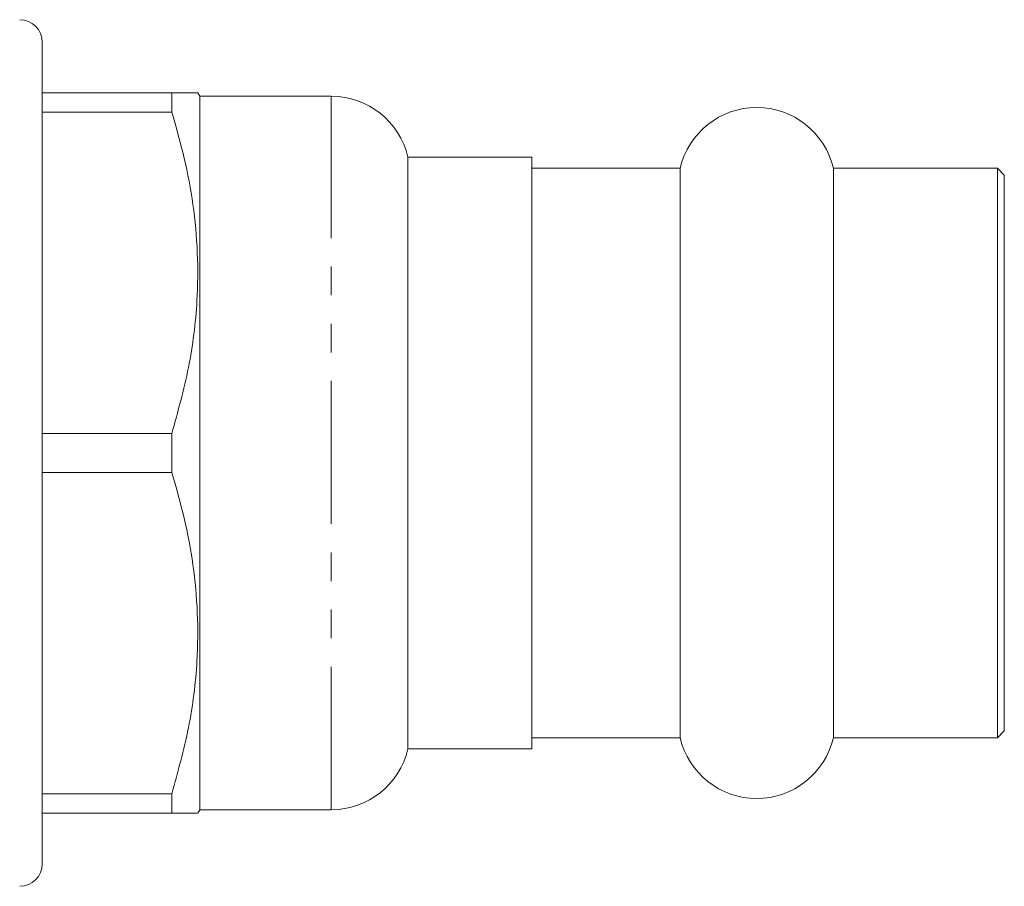
# Model space of a CAD drawing. Units: millimetres. Extents: x 144 to 263, y 91 to 267.
# Drawn here: x 220 to 263, y 91 to 130 of the extents above; entities that cross this region are included whole.
import ezdxf

# ---------------------------------------------------------------- set-up
doc = ezdxf.new("R2010")
doc.units = ezdxf.units.MM
doc.linetypes.add('PHANTOM', pattern=[12.7, 6.35, -1.27, 1.27, -1.27, 1.27, -1.27])

msp = doc.modelspace()

# ---------------------------------------------------------------- linework, layer by layer
at = {"color": 7, "linetype": 'Continuous', "lineweight": 15}
for p, q in [((220.509, 92.44), (220.509, 128.94)), ((226.268, 126.69), (220.509, 126.69)), ((226.268, 125.831), (226.268, 126.69)), ((227.509, 126.54), (227.423, 126.69)), ((233.352, 126.54), (227.509, 126.54)), ((227.509, 94.84), (227.509, 126.54)), ((220.509, 125.831), (226.268, 125.831)), ((242.259, 123.84), (236.759, 123.84)), ((236.759, 97.54), (236.759, 123.84)), ((242.259, 97.54), (242.259, 123.84)), ((248.852, 123.34), (242.259, 123.34)), ((248.852, 98.04), (248.852, 123.34)), ((262.959, 123.34), (255.667, 123.34)), ((255.667, 98.04), (255.667, 123.34)), ((263.259, 123.04), (262.959, 123.34)), ((262.959, 98.04), (262.959, 123.34)), ((263.259, 123.04), (263.259, 98.34)), ((226.268, 111.549), (220.509, 111.549)), ((226.268, 109.831), (226.268, 111.549)), ((220.509, 109.831), (226.268, 109.831)), ((242.259, 98.04), (248.852, 98.04)), ((255.667, 98.04), (262.959, 98.04)), ((262.959, 98.04), (263.259, 98.34)), ((236.759, 97.54), (242.259, 97.54)), ((226.268, 95.549), (220.509, 95.549)), ((226.268, 94.69), (226.268, 95.549)), ((220.509, 94.69), (226.268, 94.69)), ((227.423, 94.69), (227.509, 94.84)), ((227.509, 94.84), (233.352, 94.84))]:
    msp.add_line(p, q, dxfattribs=at)
at = {"color": 8, "linetype": 'PHANTOM', "lineweight": 0}
msp.add_line((233.352, 94.84), (233.352, 126.54), dxfattribs=at)
at = {"color": 7, "linetype": 'Continuous', "lineweight": 15}
for centre, radius, start, end in [((219.509, 128.94), 1, 0, 90), ((233.352, 123.04), 3.5, 13.213, 90), ((252.259, 122.54), 3.5, 13.213, 166.787), ((252.259, 98.84), 3.5, 193.213, 346.787), ((233.352, 98.34), 3.5, 270, 346.787), ((219.509, 92.44), 1, 270, 0)]:
    msp.add_arc(centre, radius, start, end, dxfattribs=at)
for points, knots in [([(227.416, 126.69), (227.418, 126.69), (227.451, 126.69), (227.313, 126.69), (226.961, 126.69), (226.5, 126.69), (226.268, 126.69)], [0, 0, 0, 0, 0.018049, 0.305249, 0.651308, 1, 1, 1, 1]), ([(226.268, 125.831), (226.462, 125.154), (226.849, 123.798), (227.238, 121.712), (227.439, 119.591), (227.418, 117.168), (227.077, 114.466), (226.539, 112.525), (226.268, 111.549)], [0, 0, 0, 0, 0.144834, 0.289628, 0.437839, 0.586036, 0.791817, 1, 1, 1, 1]), ([(226.268, 109.831), (226.462, 109.154), (226.849, 107.798), (227.238, 105.712), (227.439, 103.591), (227.418, 101.168), (227.077, 98.466), (226.539, 96.525), (226.268, 95.549)], [0, 0, 0, 0, 0.144834, 0.289628, 0.437839, 0.586036, 0.791817, 1, 1, 1, 1]), ([(226.268, 94.69), (226.456, 94.69), (226.833, 94.69), (227.21, 94.69), (227.412, 94.69), (227.401, 94.69), (227.397, 94.69)], [0, 0, 0, 0, 0.280319, 0.560569, 0.846926, 1, 1, 1, 1])]:
    msp.add_open_spline(points, degree=3, knots=knots, dxfattribs=at)

doc.saveas('drawing.dxf')
